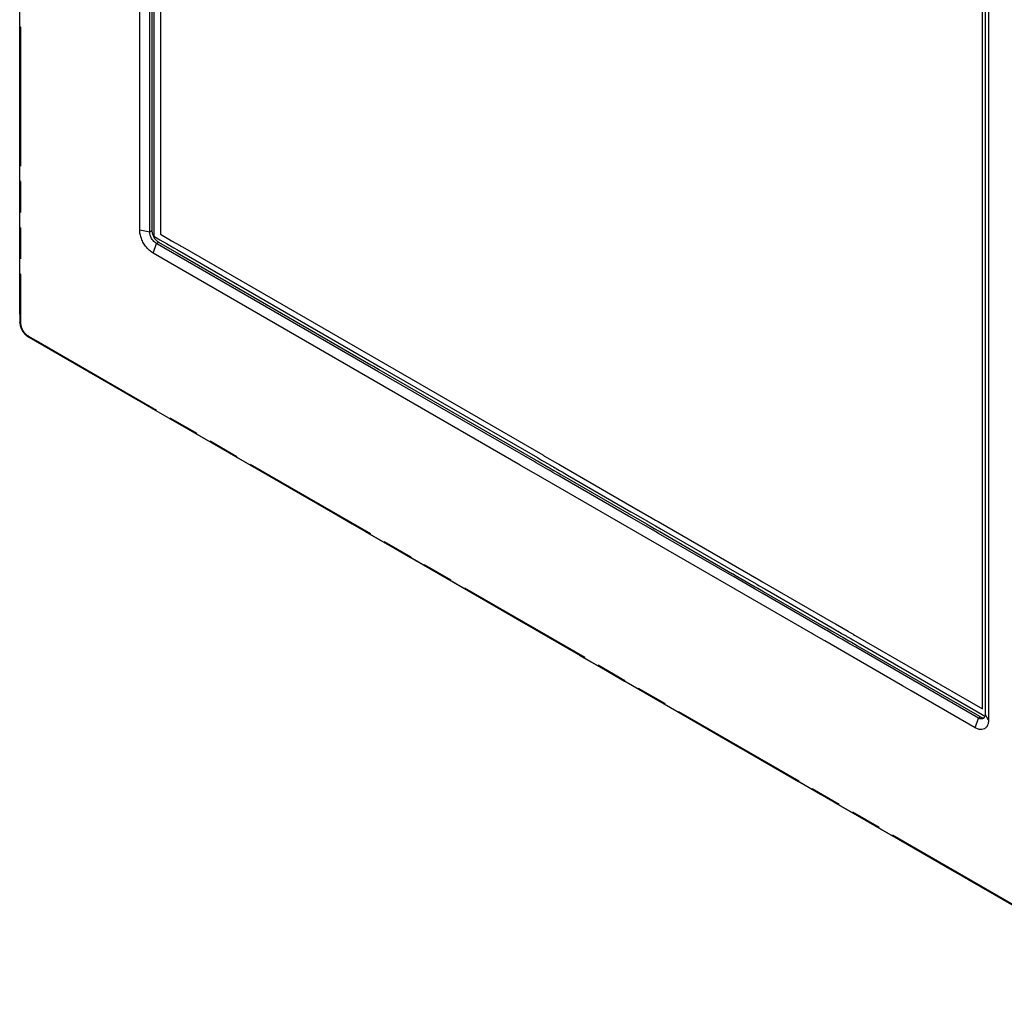
# Model space of a CAD drawing. Units: millimetres. Extents: x 0 to 1189, y 0 to 841.
# Drawn here: x 855 to 1063, y 422 to 628 of the extents above; entities that cross this region are included whole.
import ezdxf

# ---------------------------------------------------------------- set-up
doc = ezdxf.new("R2010")
doc.units = ezdxf.units.MM
doc.header["$LTSCALE"] = 65.395
doc.linetypes.add('PHANTOM', pattern=[0.8, 0.45, -0.05, 0.1, -0.05, 0.1, -0.05])
doc.layers.get('0').update_dxf_attribs({"linetype": 'CONTINUOUS'})
doc.layers.add('03___PRT_ALL_CURVES', color=7, linetype='CONTINUOUS')
doc.layers.add('DEFAULT_3', color=7, linetype='PHANTOM')

msp = doc.modelspace()

# ---------------------------------------------------------------- linework, layer by layer
at = {"color": 7, "linetype": 'Continuous'}
for p, q in [((854.512, 565.775), (854.512, 783.374)), ((879.904, 583.479), (879.904, 734.532)), ((882.025, 583.071), (882.025, 734.124)), ((882.485, 734.389), (882.485, 583.336)), ((1058.803, 632.063), (1058.803, 481.01)), ((1059.51, 630.839), (1059.51, 479.786)), ((883.669, 580.488), (883.44, 580.621)), ((930.308, 553.562), (883.669, 580.488)), ((883.899, 580.886), (887.706, 578.689)), ((960.429, 533.723), (882.733, 578.58)), ((887.706, 578.689), (887.81, 578.629)), ((887.81, 578.629), (928.829, 554.947)), ((854.513, 565.658), (854.512, 565.771)), ((854.557, 563.934), (854.559, 563.873)), ((854.558, 563.934), (854.559, 563.873)), ((854.559, 563.873), (854.559, 563.867)), ((856.258, 560.924), (856.265, 560.92)), ((856.315, 560.889), (856.263, 560.921)), ((856.265, 560.92), (856.316, 560.89)), ((857.883, 559.931), (857.785, 559.99)), ((1095.83, 422.556), (857.887, 559.929)), ((928.829, 554.947), (929.376, 554.631)), ((929.376, 554.631), (930.435, 554.02)), ((963.529, 534.383), (930.308, 553.562)), ((930.435, 554.02), (930.538, 553.96)), ((930.538, 553.96), (963.655, 534.84)), ((960.515, 533.673), (960.429, 533.723)), ((960.762, 533.53), (960.515, 533.673)), ((963.096, 532.183), (960.762, 533.53)), ((963.816, 534.217), (963.529, 534.383)), ((963.655, 534.84), (963.759, 534.781)), ((963.759, 534.781), (964.046, 534.615)), ((966.278, 532.796), (963.816, 534.217)), ((964.046, 534.615), (964.757, 534.204)), ((964.757, 534.204), (966.507, 533.194)), ((963.343, 532.04), (963.096, 532.183)), ((1021.947, 498.206), (963.343, 532.04)), ((966.525, 532.653), (966.278, 532.796)), ((966.507, 533.194), (966.755, 533.051)), ((966.932, 532.418), (966.525, 532.653)), ((966.755, 533.051), (967.162, 532.816)), ((967.318, 532.195), (966.932, 532.418)), ((967.162, 532.816), (967.548, 532.593)), ((968.753, 531.366), (967.318, 532.195)), ((967.548, 532.593), (968.427, 532.085)), ((968.427, 532.085), (968.983, 531.765)), ((969.907, 530.701), (968.753, 531.366)), ((968.983, 531.765), (970.033, 531.158)), ((983.328, 522.952), (969.907, 530.701)), ((970.033, 531.158), (970.136, 531.099)), ((970.136, 531.099), (983.454, 523.41)), ((983.615, 522.786), (983.328, 522.952)), ((983.454, 523.41), (983.558, 523.35)), ((983.558, 523.35), (983.845, 523.184)), ((983.845, 523.184), (987.159, 521.271)), ((986.93, 520.873), (983.615, 522.786)), ((988.552, 519.936), (986.93, 520.873)), ((987.159, 521.271), (988.227, 520.654)), ((988.227, 520.654), (988.782, 520.334)), ((989.706, 519.27), (988.552, 519.936)), ((988.782, 520.334), (989.832, 519.727)), ((1005.248, 510.297), (989.706, 519.27)), ((989.832, 519.727), (989.935, 519.668)), ((989.935, 519.668), (1005.375, 510.754)), ((1005.375, 510.754), (1005.478, 510.695)), ((1005.478, 510.695), (1005.765, 510.529)), ((1005.765, 510.529), (1010.147, 507.999)), ((1005.536, 510.131), (1005.248, 510.297)), ((1010.473, 507.28), (1005.536, 510.131)), ((1010.147, 507.999), (1010.702, 507.678)), ((1011.626, 506.614), (1010.473, 507.28)), ((1010.702, 507.678), (1011.753, 507.072)), ((1025.047, 498.866), (1011.626, 506.614)), ((1011.753, 507.072), (1011.856, 507.012)), ((1011.856, 507.012), (1025.174, 499.324)), ((1022.033, 498.156), (1021.947, 498.206)), ((1022.281, 498.014), (1022.033, 498.156)), ((1024.614, 496.666), (1022.281, 498.014)), ((1025.335, 498.7), (1025.047, 498.866)), ((1025.174, 499.324), (1025.277, 499.264)), ((1025.277, 499.264), (1025.564, 499.098)), ((1027.796, 497.279), (1025.335, 498.7)), ((1025.564, 499.098), (1026.276, 498.687)), ((1026.276, 498.687), (1028.026, 497.677)), ((1024.862, 496.523), (1024.614, 496.666)), ((1041.33, 487.016), (1024.862, 496.523)), ((1028.044, 497.136), (1027.796, 497.279)), ((1028.026, 497.677), (1028.273, 497.534)), ((1028.45, 496.901), (1028.044, 497.136)), ((1028.273, 497.534), (1028.68, 497.299)), ((1028.837, 496.678), (1028.45, 496.901)), ((1028.68, 497.299), (1029.066, 497.076)), ((1030.272, 495.85), (1028.837, 496.678)), ((1029.066, 497.076), (1029.946, 496.568)), ((1029.946, 496.568), (1030.501, 496.248)), ((1030.501, 496.248), (1031.552, 495.641)), ((1031.425, 495.184), (1030.272, 495.85)), ((1057.389, 480.194), (1031.425, 495.184)), ((1031.552, 495.641), (1031.655, 495.582)), ((1031.655, 495.582), (1057.618, 480.592)), ((1043.155, 485.962), (1041.33, 487.016)), ((1056.682, 478.153), (1043.155, 485.962)), ((1057.618, 480.592), (1057.848, 480.459))]:
    msp.add_line(p, q, dxfattribs=at)
for points, knots in [([(882.733, 578.58), (882.473, 578.729), (881.963, 579.11), (881.288, 579.828), (880.706, 580.685), (880.258, 581.618), (879.976, 582.557), (879.904, 583.184), (879.904, 583.479)], [0, 0, 0, 0, 0.8974338, 1.894862, 2.9446413, 3.9936067, 4.9877923, 5.872521, 5.872521, 5.872521, 5.872521]), ([(883.44, 580.621), (883.31, 580.696), (883.054, 580.886), (882.717, 581.246), (882.425, 581.675), (882.202, 582.141), (882.104, 582.469), (882.071, 582.631)], [0, 0, 0, 0, 0.4492226, 0.9487788, 1.4741462, 1.9983184, 2.4943002, 2.4943002, 2.4943002, 2.4943002]), ([(882.485, 583.336), (882.485, 583.104), (882.572, 582.615), (882.875, 581.929), (883.181, 581.51), (883.358, 581.323)], [0, 0, 0, 0, 0.6954571, 1.4658555, 2.2362522, 2.2362522, 2.2362522, 2.2362522]), ([(854.647, 563.244), (854.709, 562.995), (854.888, 562.503), (855.154, 562.052), (855.309, 561.838)], [0, 0, 0, 0, 0.7683216, 1.5609203, 1.5609203, 1.5609203, 1.5609203]), ([(854.695, 563.057), (854.785, 562.757), (855.04, 562.179), (855.414, 561.669), (855.629, 561.443)], [0, 0, 0, 0, 0.940233, 1.877854, 1.877854, 1.877854, 1.877854]), ([(855.309, 561.838), (855.455, 561.634), (855.714, 561.336), (856.017, 561.087), (856.132, 561.007)], [0, 0, 0, 0, 0.7531491, 1.1738166, 1.1738166, 1.1738166, 1.1738166]), ([(1059.51, 479.786), (1059.51, 479.523), (1059.459, 479.027), (1059.185, 478.368), (1058.703, 477.907), (1058.062, 477.725), (1057.358, 477.819), (1056.906, 478.023), (1056.682, 478.153)], [0, 0, 0, 0, 0.7886279, 1.4789756, 2.0987077, 2.7188385, 3.4088958, 4.1878881, 4.1878881, 4.1878881, 4.1878881]), ([(1058.389, 480.095), (1058.388, 480.094), (1058.297, 480.042), (1058.078, 479.98), (1057.833, 480.013), (1057.701, 480.054), (1057.678, 480.061)], [0, 0, 0, 0, 0.00345917, 0.31343192, 0.65782528, 0.72902762, 0.72902762, 0.72902762, 0.72902762]), ([(1058.803, 481.01), (1058.803, 480.879), (1058.778, 480.631), (1058.68, 480.397), (1058.613, 480.303)], [0, 0, 0, 0, 0.39483539, 0.74035099, 0.74035099, 0.74035099, 0.74035099])]:
    msp.add_open_spline(points, degree=3, knots=knots, dxfattribs=at)
for points in [[(882.071, 582.631), (882.042, 582.775), (882.025, 582.923), (882.025, 583.071)], [(883.358, 581.323), (883.474, 581.201), (883.601, 581.087), (883.739, 580.99)], [(883.739, 580.99), (883.791, 580.953), (883.844, 580.918), (883.899, 580.886)], [(854.559, 563.867), (854.56, 563.817), (854.563, 563.766), (854.568, 563.716)], [(854.559, 563.867), (854.56, 563.816), (854.563, 563.764), (854.568, 563.713)], [(854.568, 563.716), (854.581, 563.557), (854.609, 563.399), (854.647, 563.244)], [(854.568, 563.713), (854.586, 563.491), (854.632, 563.271), (854.695, 563.057)], [(855.629, 561.443), (855.781, 561.282), (855.948, 561.135), (856.129, 561.009)], [(856.129, 561.009), (856.171, 560.979), (856.214, 560.951), (856.258, 560.924)], [(856.132, 561.007), (856.174, 560.978), (856.216, 560.95), (856.258, 560.924)], [(1057.678, 480.061), (1057.578, 480.095), (1057.481, 480.141), (1057.389, 480.194)], [(1057.848, 480.459), (1058.014, 480.364), (1058.199, 480.288), (1058.389, 480.271)], [(1058.613, 480.303), (1058.554, 480.22), (1058.477, 480.146), (1058.389, 480.095)], [(1058.389, 480.271), (1058.468, 480.264), (1058.548, 480.267), (1058.625, 480.281)]]:
    msp.add_open_spline(points, degree=3, dxfattribs=at)
at = {"layer": '03___PRT_ALL_CURVES', "color": 40, "linetype": 'Continuous'}
for p, q in [((882.874, 735.116), (882.874, 582.172)), ((884.288, 652.33), (884.288, 582.581)), ((1058.237, 482.153), (1058.237, 633.206)), ((882.874, 582.172), (884.2, 581.407)), ((884.2, 581.407), (885.561, 580.621)), ((884.288, 582.581), (886.091, 581.54)), ((886.091, 581.54), (886.657, 581.213)), ((885.561, 580.621), (887.152, 579.703)), ((886.657, 581.213), (888.461, 580.171)), ((887.152, 579.703), (887.931, 579.253)), ((887.931, 579.253), (888.11, 579.149)), ((888.461, 580.171), (888.64, 580.068)), ((888.64, 580.068), (888.933, 579.899)), ((888.933, 579.899), (965.191, 535.872)), ((888.11, 579.149), (888.403, 578.98)), ((888.403, 578.98), (930.839, 554.481)), ((930.839, 554.481), (964.059, 535.301)), ((965.191, 535.872), (965.379, 535.764)), ((965.379, 535.764), (965.464, 535.715)), ((965.464, 535.715), (965.517, 535.684)), ((965.517, 535.684), (965.588, 535.643)), ((965.588, 535.643), (968.293, 534.082)), ((964.059, 535.301), (964.934, 534.796)), ((964.934, 534.796), (966.808, 533.714)), ((966.808, 533.714), (967.055, 533.571)), ((967.055, 533.571), (967.462, 533.337)), ((968.293, 534.082), (968.47, 533.98)), ((968.47, 533.98), (968.566, 533.924)), ((968.566, 533.924), (969.268, 533.519)), ((969.268, 533.519), (969.449, 533.414)), ((969.449, 533.414), (969.814, 533.204)), ((967.462, 533.337), (967.763, 533.163)), ((967.763, 533.163), (967.848, 533.114)), ((967.848, 533.114), (967.939, 533.061)), ((967.939, 533.061), (968.036, 533.005)), ((968.036, 533.005), (968.737, 532.6)), ((968.737, 532.6), (969.283, 532.285)), ((969.283, 532.285), (970.437, 531.619)), ((969.814, 533.204), (985.365, 524.225)), ((970.437, 531.619), (983.858, 523.871)), ((983.858, 523.871), (984.91, 523.263)), ((984.91, 523.263), (987.208, 521.936)), ((985.365, 524.225), (985.44, 524.182)), ((985.44, 524.182), (985.553, 524.117)), ((985.553, 524.117), (987.738, 522.855)), ((987.208, 521.936), (987.272, 521.899)), ((987.272, 521.899), (987.46, 521.791)), ((987.46, 521.791), (988.536, 521.17)), ((987.738, 522.855), (987.803, 522.818)), ((987.803, 522.818), (987.99, 522.71)), ((987.99, 522.71), (988.687, 522.308)), ((988.536, 521.17), (989.082, 520.854)), ((988.687, 522.308), (989.067, 522.088)), ((989.067, 522.088), (989.613, 521.773)), ((989.613, 521.773), (1010.987, 509.433)), ((989.082, 520.854), (990.236, 520.188)), ((990.236, 520.188), (1005.778, 511.215)), ((1005.778, 511.215), (1010.457, 508.514)), ((1010.457, 508.514), (1011.003, 508.199)), ((1010.987, 509.433), (1011.533, 509.117)), ((1011.533, 509.117), (1026.71, 500.355)), ((1011.003, 508.199), (1012.156, 507.533)), ((1012.156, 507.533), (1025.577, 499.784)), ((1026.71, 500.355), (1026.897, 500.247)), ((1026.897, 500.247), (1026.983, 500.198)), ((1026.983, 500.198), (1027.036, 500.167)), ((1027.036, 500.167), (1027.107, 500.126)), ((1027.107, 500.126), (1029.811, 498.565)), ((1025.577, 499.784), (1026.453, 499.279)), ((1026.453, 499.279), (1028.326, 498.197)), ((1028.326, 498.197), (1028.574, 498.054)), ((1028.574, 498.054), (1028.981, 497.82)), ((1029.811, 498.565), (1029.988, 498.463)), ((1029.988, 498.463), (1030.085, 498.407)), ((1030.085, 498.407), (1030.786, 498.002)), ((1030.786, 498.002), (1030.968, 497.897)), ((1028.981, 497.82), (1029.281, 497.646)), ((1029.281, 497.646), (1029.367, 497.597)), ((1029.367, 497.597), (1029.458, 497.544)), ((1029.458, 497.544), (1029.554, 497.488)), ((1029.554, 497.488), (1030.256, 497.083)), ((1030.256, 497.083), (1030.802, 496.768)), ((1030.802, 496.768), (1031.955, 496.102)), ((1030.968, 497.897), (1031.332, 497.687)), ((1031.332, 497.687), (1058.237, 482.153)), ((1031.955, 496.102), (1058.149, 480.98)), ((1058.149, 480.98), (1058.626, 480.704)), ((1058.626, 480.704), (1058.712, 480.655))]:
    msp.add_line(p, q, dxfattribs=at)
at = {"layer": 'DEFAULT_3', "color": 7, "linetype": 'PHANTOM'}
for p, q in [((854.512, 565.771), (854.512, 785.41)), ((854.558, 783.573), (854.558, 565.775)), ((854.705, 783.374), (854.705, 565.775)), ((879.904, 583.479), (882.025, 583.071)), ((882.025, 583.071), (882.485, 583.336)), ((882.733, 578.58), (883.44, 580.621)), ((883.44, 580.621), (883.899, 580.886)), ((854.512, 565.775), (854.512, 565.771)), ((854.512, 565.771), (854.515, 565.653)), ((854.558, 565.775), (854.558, 565.653)), ((854.558, 565.653), (854.558, 563.934)), ((854.705, 565.775), (854.705, 565.653)), ((854.705, 565.653), (854.705, 563.934)), ((854.705, 563.934), (854.705, 563.867)), ((854.705, 563.867), (854.705, 563.734)), ((856.216, 561.117), (856.331, 561.05)), ((856.316, 560.89), (857.805, 560.03)), ((856.331, 561.05), (856.389, 561.017)), ((856.389, 561.017), (857.878, 560.157)), ((857.883, 559.931), (857.785, 559.991)), ((857.805, 560.03), (857.91, 559.969)), ((857.878, 560.157), (857.984, 560.096)), ((857.887, 559.929), (857.883, 559.931)), ((1097.594, 421.538), (857.883, 559.931)), ((857.91, 559.969), (1096.026, 422.496)), ((857.984, 560.096), (1095.926, 422.723)), ((1056.682, 478.153), (1057.389, 480.194)), ((1057.389, 480.194), (1057.848, 480.459)), ((1059.51, 479.786), (1058.803, 481.01))]:
    msp.add_line(p, q, dxfattribs=at)
for points in [[(854.572, 563.87), (854.564, 563.89), (854.559, 563.912), (854.558, 563.934)], [(854.705, 563.734), (854.705, 563.536), (854.733, 563.338), (854.78, 563.145)], [(856.268, 560.934), (856.281, 560.917), (856.297, 560.901), (856.316, 560.89)]]:
    msp.add_open_spline(points, degree=3, dxfattribs=at)
for points, knots in [([(854.705, 563.734), (854.676, 563.751), (854.627, 563.786), (854.586, 563.838), (854.574, 563.867), (854.572, 563.87)], [0, 0, 0, 0, 0.09773556, 0.18217835, 0.19229771, 0.19229771, 0.19229771, 0.19229771]), ([(854.78, 563.145), (854.833, 562.931), (854.987, 562.507), (855.215, 562.119), (855.348, 561.934)], [0, 0, 0, 0, 0.6609797, 1.3432372, 1.3432372, 1.3432372, 1.3432372]), ([(855.348, 561.934), (855.474, 561.759), (855.737, 561.454), (856.057, 561.208), (856.216, 561.117)], [0, 0, 0, 0, 0.649197, 1.1990819, 1.1990819, 1.1990819, 1.1990819]), ([(856.216, 561.117), (856.216, 561.084), (856.222, 561.023), (856.247, 560.962), (856.266, 560.937), (856.268, 560.934)], [0, 0, 0, 0, 0.09773665, 0.18218063, 0.19243901, 0.19243901, 0.19243901, 0.19243901])]:
    msp.add_open_spline(points, degree=3, knots=knots, dxfattribs=at)

doc.saveas('drawing.dxf')
